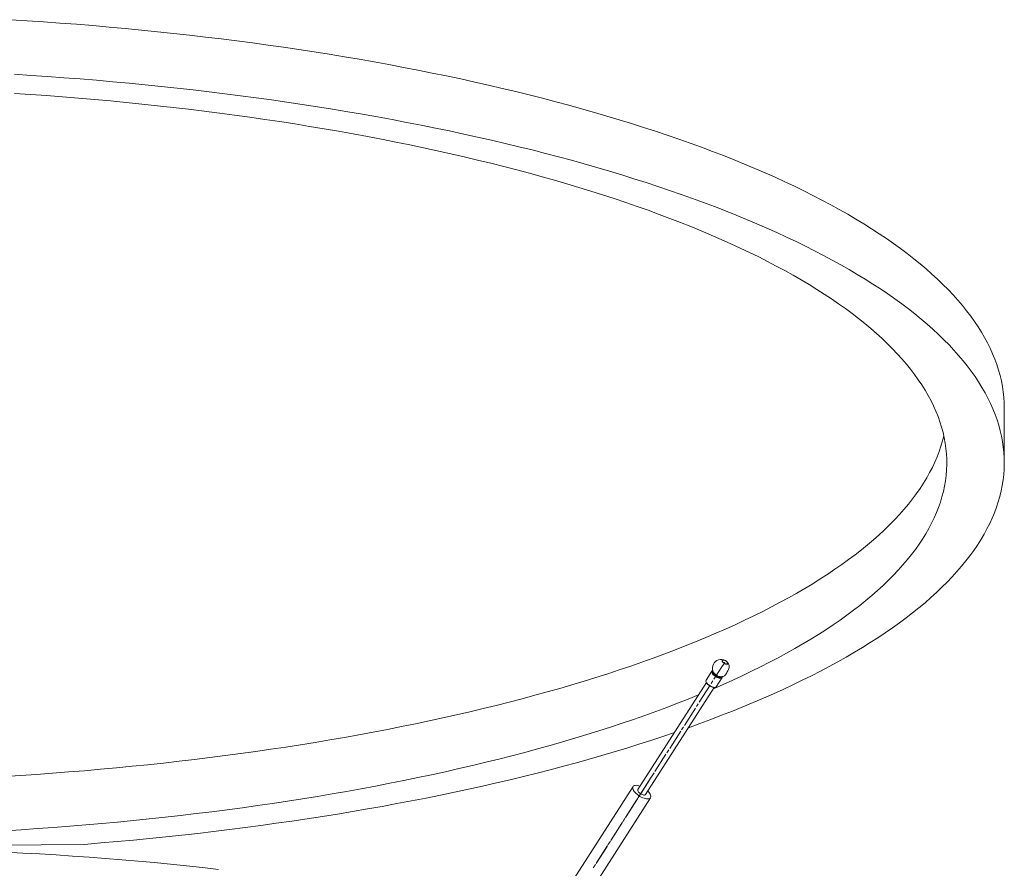
# Model space of a CAD drawing. Units: inches. Extents: x 660 to 4343, y 1312 to 4503.
# Drawn here: x 1568 to 2189, y 3964 to 4499 of the extents above; entities that cross this region are included whole.
import ezdxf

# ---------------------------------------------------------------- set-up
doc = ezdxf.new("R2010")
doc.units = ezdxf.units.IN
doc.header["$MEASUREMENT"] = 0
doc.layers.add('Capa 1', color=7, linetype='Continuous')

msp = doc.modelspace()

# ---------------------------------------------------------------- linework, layer by layer
at = {"layer": 'Capa 1', "color": 7, "lineweight": 5}
for points in [[(2189.37, 4254), (2189.3, 4257.46), (2189.08, 4260.92), (2188.72, 4264.37), (2188.2, 4267.83), (2187.54, 4271.28), (2186.73, 4274.73), (2185.78, 4278.17), (2184.67, 4281.61), (2183.42, 4285.04), (2182.02, 4288.47), (2180.48, 4291.9), (2178.79, 4295.31), (2176.95, 4298.72), (2174.97, 4302.12), (2172.85, 4305.51), (2170.58, 4308.89), (2168.16, 4312.26), (2165.61, 4315.61), (2162.9, 4318.96), (2160.06, 4322.29), (2157.07, 4325.62), (2153.95, 4328.92), (2150.68, 4332.22), (2147.27, 4335.49), (2143.72, 4338.76), (2140.03, 4342), (2136.21, 4345.23), (2132.24, 4348.44), (2128.14, 4351.64), (2123.91, 4354.81), (2119.53, 4357.97), (2115.03, 4361.1), (2110.39, 4364.22), (2105.62, 4367.31), (2100.71, 4370.38), (2095.68, 4373.43), (2090.52, 4376.46), (2085.22, 4379.46), (2079.8, 4382.44), (2074.26, 4385.4), (2068.59, 4388.33), (2062.79, 4391.23), (2056.87, 4394.11), (2050.83, 4396.96), (2044.66, 4399.78), (2038.38, 4402.57), (2031.98, 4405.34), (2025.46, 4408.08), (2018.83, 4410.78), (2012.08, 4413.46), (2005.21, 4416.11), (1998.24, 4418.72), (1991.15, 4421.31), (1983.95, 4423.86), (1976.65, 4426.38), (1969.24, 4428.86), (1961.72, 4431.31), (1954.1, 4433.73), (1946.38, 4436.11), (1938.56, 4438.46), (1930.64, 4440.78), (1922.62, 4443.05), (1914.5, 4445.29), (1906.29, 4447.5), (1897.98, 4449.66), (1889.59, 4451.79), (1881.1, 4453.88), (1872.53, 4455.93), (1863.87, 4457.95), (1855.12, 4459.92), (1846.29, 4461.85), (1837.38, 4463.75), (1828.4, 4465.6), (1819.33, 4467.41), (1810.18, 4469.19), (1800.96, 4470.92), (1791.67, 4472.61), (1782.31, 4474.25), (1772.88, 4475.86), (1763.38, 4477.42), (1753.82, 4478.94), (1744.19, 4480.41), (1734.5, 4481.84), (1724.75, 4483.23), (1714.94, 4484.57), (1705.08, 4485.87), (1695.16, 4487.12), (1685.19, 4488.33), (1675.17, 4489.5), (1665.1, 4490.62), (1654.98, 4491.69), (1644.82, 4492.72), (1634.62, 4493.7), (1624.38, 4494.63), (1614.1, 4495.52), (1603.78, 4496.37), (1593.42, 4497.16), (1583.04, 4497.91), (1572.62, 4498.61), (1562.18, 4499.27)], [(1990.04, 4052.45), (1997.13, 4055.02), (2004.12, 4057.61), (2010.99, 4060.24), (2017.76, 4062.9), (2024.4, 4065.59), (2030.94, 4068.31), (2037.35, 4071.06), (2043.65, 4073.83), (2049.82, 4076.64), (2055.88, 4079.47), (2061.81, 4082.33), (2067.63, 4085.22), (2073.31, 4088.14), (2078.88, 4091.07), (2084.31, 4094.04), (2089.62, 4097.03), (2094.8, 4100.04), (2099.85, 4103.07), (2104.77, 4106.13), (2109.56, 4109.21), (2114.22, 4112.31), (2118.75, 4115.43), (2123.14, 4118.58), (2127.39, 4121.74), (2131.51, 4124.92), (2135.5, 4128.12), (2139.34, 4131.34), (2143.05, 4134.57), (2146.62, 4137.82), (2150.05, 4141.09), (2153.34, 4144.37), (2156.49, 4147.67), (2159.5, 4150.98), (2162.37, 4154.3), (2165.1, 4157.64), (2167.68, 4160.99), (2170.12, 4164.35), (2172.41, 4167.72), (2174.56, 4171.1), (2176.57, 4174.49), (2178.43, 4177.89), (2180.14, 4181.3), (2181.71, 4184.72), (2183.14, 4188.14), (2184.41, 4191.57), (2185.55, 4195), (2186.53, 4198.44), (2187.37, 4201.88), (2188.06, 4205.33), (2188.6, 4208.78), (2188.99, 4212.23), (2189.24, 4215.69), (2189.34, 4219.14), (2189.29, 4222.6), (2189.1, 4226.05), (2188.75, 4229.5), (2188.26, 4232.96), (2187.63, 4236.4), (2186.84, 4239.85), (2185.91, 4243.29), (2184.83, 4246.73), (2183.61, 4250.16), (2182.23, 4253.59), (2180.72, 4257.01), (2179.05, 4260.42), (2177.24, 4263.83), (2175.29, 4267.23), (2173.19, 4270.62), (2170.95, 4273.99), (2168.56, 4277.36), (2166.03, 4280.72), (2163.35, 4284.07), (2160.54, 4287.4), (2157.58, 4290.72), (2154.48, 4294.03), (2151.23, 4297.32), (2147.85, 4300.6), (2144.33, 4303.86), (2140.67, 4307.11), (2136.87, 4310.34), (2132.94, 4313.55), (2128.87, 4316.74), (2124.66, 4319.92), (2120.32, 4323.08), (2115.84, 4326.21), (2111.23, 4329.33), (2106.49, 4332.42), (2101.61, 4335.5), (2096.61, 4338.55), (2091.47, 4341.58), (2086.21, 4344.58), (2080.82, 4347.56), (2075.3, 4350.52), (2069.66, 4353.45), (2063.89, 4356.36), (2058, 4359.24), (2051.98, 4362.09), (2045.85, 4364.92), (2039.59, 4367.71), (2033.22, 4370.48), (2026.73, 4373.22), (2020.12, 4375.93), (2013.4, 4378.62), (2006.57, 4381.27), (1999.62, 4383.89), (1992.56, 4386.47), (1985.39, 4389.03), (1978.12, 4391.55), (1970.73, 4394.04), (1963.25, 4396.5), (1955.65, 4398.92), (1947.96, 4401.31), (1940.16, 4403.66), (1932.27, 4405.98), (1924.28, 4408.26), (1916.19, 4410.51), (1908, 4412.72), (1899.72, 4414.89), (1891.35, 4417.03), (1882.9, 4419.12), (1874.35, 4421.18), (1865.71, 4423.2), (1856.99, 4425.18), (1848.19, 4427.12), (1839.3, 4429.02), (1830.34, 4430.88), (1821.3, 4432.71), (1812.18, 4434.48), (1802.98, 4436.22), (1793.71, 4437.92), (1784.38, 4439.57), (1774.97, 4441.19), (1765.49, 4442.76), (1755.95, 4444.28), (1746.34, 4445.77), (1736.68, 4447.21), (1726.95, 4448.6), (1717.16, 4449.95), (1707.32, 4451.26), (1697.42, 4452.53), (1687.47, 4453.75), (1677.47, 4454.92), (1667.42, 4456.05), (1657.33, 4457.13), (1647.18, 4458.17), (1637, 4459.16), (1626.77, 4460.1), (1616.51, 4461), (1606.21, 4461.86), (1595.87, 4462.66), (1585.5, 4463.42), (1575.1, 4464.13), (1564.67, 4464.8)], [(2005.74, 4077.05), (2011.94, 4079.75), (2018.03, 4082.48), (2023.99, 4085.24), (2029.83, 4088.03), (2035.55, 4090.85), (2041.14, 4093.69), (2046.61, 4096.56), (2051.95, 4099.45), (2057.17, 4102.37), (2062.25, 4105.31), (2067.21, 4108.27), (2072.04, 4111.26), (2076.73, 4114.27), (2081.29, 4117.3), (2085.72, 4120.35), (2090.01, 4123.42), (2094.17, 4126.51), (2098.19, 4129.62), (2102.08, 4132.75), (2105.83, 4135.9), (2109.44, 4139.07), (2112.91, 4142.25), (2116.24, 4145.44), (2119.43, 4148.66), (2122.48, 4151.88), (2125.38, 4155.12), (2128.15, 4158.38), (2130.77, 4161.64), (2133.25, 4164.92), (2135.58, 4168.21), (2137.77, 4171.51), (2139.81, 4174.82), (2141.71, 4178.14), (2143.46, 4181.47), (2145.07, 4184.8), (2146.53, 4188.15), (2147.84, 4191.5), (2149.01, 4194.85), (2150.03, 4198.21), (2150.9, 4201.58), (2151.63, 4204.95), (2152.2, 4208.32), (2152.63, 4211.69), (2152.91, 4215.07), (2153.04, 4218.45), (2153.03, 4221.83), (2152.87, 4225.2), (2152.55, 4228.58), (2152.09, 4231.95), (2151.49, 4235.33), (2150.73, 4238.7), (2149.83, 4242.06), (2148.78, 4245.42), (2147.58, 4248.78), (2146.24, 4252.13), (2144.75, 4255.47), (2143.11, 4258.81), (2141.33, 4262.14), (2139.4, 4265.46), (2137.32, 4268.77), (2135.1, 4272.07), (2132.74, 4275.37), (2130.23, 4278.65), (2127.58, 4281.91), (2124.79, 4285.17), (2121.85, 4288.41), (2118.77, 4291.64), (2115.55, 4294.85), (2112.19, 4298.05), (2108.69, 4301.24), (2105.06, 4304.4), (2101.28, 4307.55), (2097.36, 4310.69), (2093.31, 4313.8), (2089.13, 4316.89), (2084.8, 4319.97), (2080.35, 4323.02), (2075.76, 4326.06), (2071.04, 4329.07), (2066.18, 4332.06), (2061.2, 4335.03), (2056.09, 4337.97), (2050.84, 4340.89), (2045.48, 4343.79), (2039.98, 4346.66), (2034.36, 4349.51), (2028.62, 4352.32), (2022.75, 4355.12), (2016.76, 4357.88), (2010.65, 4360.62), (2004.43, 4363.33), (1998.08, 4366.01), (1991.62, 4368.66), (1985.04, 4371.28), (1978.35, 4373.86), (1971.54, 4376.42), (1964.63, 4378.95), (1957.6, 4381.44), (1950.47, 4383.9), (1943.23, 4386.33), (1935.88, 4388.73), (1928.44, 4391.09), (1920.88, 4393.41), (1913.23, 4395.7), (1905.48, 4397.95), (1897.63, 4400.17), (1889.68, 4402.36), (1881.64, 4404.5), (1873.51, 4406.61), (1865.28, 4408.68), (1856.97, 4410.71), (1848.57, 4412.7), (1840.08, 4414.65), (1831.5, 4416.57), (1822.85, 4418.44), (1814.11, 4420.28), (1805.3, 4422.07), (1796.4, 4423.82), (1787.43, 4425.53), (1778.39, 4427.2), (1769.28, 4428.83), (1760.09, 4430.42), (1750.84, 4431.96), (1741.52, 4433.46), (1732.14, 4434.91), (1722.69, 4436.33), (1713.18, 4437.69), (1703.62, 4439.02), (1694, 4440.3), (1684.32, 4441.53), (1674.59, 4442.72), (1664.81, 4443.87), (1654.98, 4444.97), (1645.1, 4446.02), (1635.18, 4447.03), (1625.22, 4447.99), (1615.21, 4448.91), (1605.17, 4449.78), (1595.09, 4450.6), (1584.97, 4451.38), (1574.83, 4452.11), (1564.65, 4452.79)], [(2189.34, 4219.68), (2189.37, 4253.99)], [(2151.16, 4236.88), (2150.33, 4233.51), (2149.35, 4230.14), (2148.23, 4226.78), (2146.96, 4223.43), (2145.54, 4220.08), (2143.97, 4216.73), (2142.25, 4213.4), (2140.39, 4210.07), (2138.39, 4206.75), (2136.24, 4203.44), (2133.94, 4200.15), (2131.5, 4196.86), (2128.91, 4193.59), (2126.18, 4190.32), (2123.31, 4187.07), (2120.3, 4183.84), (2117.14, 4180.62), (2113.84, 4177.41), (2110.4, 4174.22), (2106.83, 4171.05), (2103.11, 4167.89), (2099.25, 4164.75), (2095.26, 4161.63), (2091.13, 4158.53), (2086.87, 4155.45), (2082.46, 4152.39), (2077.93, 4149.35), (2073.26, 4146.33), (2068.46, 4143.33), (2063.53, 4140.36), (2058.47, 4137.4), (2053.28, 4134.48), (2047.96, 4131.57), (2042.51, 4128.7), (2036.94, 4125.84), (2031.24, 4123.02), (2025.42, 4120.22), (2019.48, 4117.45), (2013.41, 4114.7), (2007.23, 4111.99), (2000.93, 4109.3), (1994.51, 4106.65), (1987.97, 4104.02), (1981.32, 4101.42), (1974.55, 4098.86), (1967.67, 4096.33), (1960.69, 4093.83), (1953.59, 4091.36), (1946.38, 4088.93), (1939.07, 4086.53), (1931.65, 4084.16), (1924.13, 4081.83), (1916.51, 4079.53), (1908.79, 4077.27), (1900.97, 4075.05), (1893.05, 4072.86), (1885.04, 4070.71), (1876.93, 4068.6), (1868.73, 4066.52), (1860.44, 4064.48), (1852.06, 4062.49), (1843.59, 4060.53), (1835.04, 4058.61), (1826.41, 4056.73), (1817.69, 4054.89), (1808.89, 4053.09), (1800.02, 4051.34), (1791.06, 4049.62), (1782.04, 4047.95), (1772.94, 4046.31), (1763.77, 4044.73), (1754.53, 4043.18), (1745.22, 4041.68), (1735.85, 4040.22), (1726.41, 4038.8), (1716.91, 4037.43), (1707.35, 4036.1), (1697.74, 4034.82), (1688.07, 4033.58), (1678.34, 4032.38), (1668.57, 4031.24), (1658.74, 4030.13), (1648.87, 4029.08), (1638.95, 4028.07), (1628.98, 4027.1), (1618.98, 4026.18), (1608.93, 4025.31), (1598.85, 4024.49), (1588.73, 4023.71), (1578.58, 4022.98), (1568.4, 4022.3), (1558.19, 4021.66)], [(1558.19, 4021.66), (1568.4, 4022.3), (1578.58, 4022.98), (1588.73, 4023.71), (1598.85, 4024.49), (1608.93, 4025.31), (1618.98, 4026.18), (1628.98, 4027.1), (1638.95, 4028.07), (1648.87, 4029.08), (1658.74, 4030.13), (1668.57, 4031.24), (1678.34, 4032.38), (1688.07, 4033.58), (1697.74, 4034.82), (1707.35, 4036.1), (1716.91, 4037.43), (1726.41, 4038.8), (1735.85, 4040.22), (1745.22, 4041.68), (1754.53, 4043.18), (1763.77, 4044.73), (1772.94, 4046.31), (1782.04, 4047.95), (1791.06, 4049.62), (1800.02, 4051.34), (1808.89, 4053.09), (1817.69, 4054.89), (1826.41, 4056.73), (1835.04, 4058.61), (1843.59, 4060.53), (1852.06, 4062.49), (1860.44, 4064.48), (1868.73, 4066.52), (1876.93, 4068.6), (1885.04, 4070.71), (1893.05, 4072.86), (1900.97, 4075.05), (1908.79, 4077.27), (1916.51, 4079.53), (1924.13, 4081.83), (1931.65, 4084.16), (1939.07, 4086.53), (1946.38, 4088.93), (1953.59, 4091.36), (1960.69, 4093.83), (1967.67, 4096.33), (1974.55, 4098.86), (1981.32, 4101.42), (1987.97, 4104.02), (1994.51, 4106.65), (2000.93, 4109.3), (2007.23, 4111.99), (2013.41, 4114.7), (2019.48, 4117.45), (2025.42, 4120.22), (2031.24, 4123.02), (2036.94, 4125.84), (2042.51, 4128.7), (2047.96, 4131.57), (2053.28, 4134.48), (2058.47, 4137.4), (2063.53, 4140.36), (2068.46, 4143.33), (2073.26, 4146.33), (2077.93, 4149.35), (2082.46, 4152.39), (2086.87, 4155.45), (2091.13, 4158.53), (2095.26, 4161.63), (2099.25, 4164.75), (2103.11, 4167.89), (2106.83, 4171.05), (2110.4, 4174.22), (2113.84, 4177.41), (2117.14, 4180.62), (2120.3, 4183.84), (2123.31, 4187.07), (2126.18, 4190.32), (2128.91, 4193.59), (2131.5, 4196.86), (2133.94, 4200.15), (2136.24, 4203.44), (2138.39, 4206.75), (2140.39, 4210.07), (2142.25, 4213.4), (2143.97, 4216.73), (2145.54, 4220.08), (2146.96, 4223.43), (2148.23, 4226.78), (2149.35, 4230.14), (2150.33, 4233.51), (2151.16, 4236.88)], [(2012.99, 4092.81), (2012.5, 4093.09), (2012.05, 4093.43), (2011.67, 4093.79), (2011.39, 4094.17), (2011.23, 4094.52), (2011.21, 4094.82), (2011.32, 4095.05), (2011.56, 4095.19), (2011.91, 4095.23), (2012.34, 4095.17), (2012.83, 4095.01), (2013.33, 4094.77), (2013.8, 4094.46), (2014.22, 4094.1), (2014.56, 4093.73), (2014.78, 4093.36), (2014.87, 4093.03), (2014.82, 4092.77), (2014.64, 4092.58), (2014.35, 4092.49), (2013.95, 4092.5), (2013.49, 4092.61), (2012.99, 4092.81)], [(2013.1, 4094.8), (2012.65, 4094.98), (2012.23, 4095.08), (2011.89, 4095.07), (2011.63, 4094.98), (2011.49, 4094.79), (2011.48, 4094.53), (2011.6, 4094.22), (2011.84, 4093.89), (2012.17, 4093.55), (2012.58, 4093.25), (2013.03, 4092.99), (2013.47, 4092.81), (2013.89, 4092.72), (2014.24, 4092.72), (2014.49, 4092.82), (2014.63, 4093), (2014.64, 4093.26), (2014.52, 4093.57), (2014.29, 4093.9), (2013.95, 4094.24), (2013.54, 4094.55), (2013.1, 4094.8)], [(2006.1, 4083.01), (2011.1, 4090.82), (2012.07, 4092.35), (2013.05, 4093.88)], [(2012.47, 4084.95), (2012.74, 4085.11), (2013.05, 4085.41), (2013.41, 4085.84), (2013.79, 4086.38), (2014.18, 4087.01), (2014.56, 4087.7), (2014.91, 4088.42), (2015.22, 4089.14), (2015.47, 4089.83), (2015.67, 4090.46), (2015.78, 4091.01), (2015.82, 4091.44), (2015.79, 4091.75)], [(2004.86, 4088.15), (2001.19, 4082.4)], [(2011.4, 4084.68), (2011.39, 4084.29), (2011.24, 4083.98), (2010.96, 4083.75), (2010.56, 4083.62), (2010.06, 4083.6), (2009.48, 4083.67), (2008.84, 4083.85), (2008.17, 4084.12), (2007.49, 4084.47), (2006.84, 4084.88), (2006.24, 4085.35), (2005.71, 4085.85), (2005.29, 4086.35), (2004.97, 4086.85), (2004.79, 4087.32), (2004.74, 4087.73), (2004.83, 4088.08), (2005.05, 4088.35), (2005.39, 4088.52)], [(2005.41, 4088.46), (2005.14, 4088.24), (2005, 4087.93), (2005, 4087.55), (2005.13, 4087.12), (2005.39, 4086.64), (2005.77, 4086.15), (2006.25, 4085.66), (2006.81, 4085.2), (2007.44, 4084.78), (2008.09, 4084.42)], [(2008.1, 4084.6), (2007.45, 4084.96), (2006.84, 4085.38), (2006.3, 4085.85), (2005.86, 4086.34), (2005.53, 4086.82), (2005.35, 4087.27), (2005.3, 4087.67), (2005.41, 4087.99)], [(2005.51, 4088.16), (2005.41, 4087.99)], [(2005.93, 4087.28), (2006.27, 4086.82), (2006.71, 4086.35), (2007.23, 4085.9), (2007.82, 4085.49), (2008.45, 4085.15)], [(2007.61, 4078.3), (2011.28, 4084.04)], [(2008.09, 4084.42), (2008.79, 4084.12), (2009.47, 4083.93), (2010.08, 4083.85), (2010.59, 4083.89), (2010.98, 4084.05), (2011.24, 4084.31), (2011.34, 4084.67)], [(2010.91, 4084.47), (2010.68, 4084.25), (2010.32, 4084.12), (2009.86, 4084.09), (2009.32, 4084.17), (2008.72, 4084.34), (2008.1, 4084.6)], [(2008.45, 4085.15), (2009.28, 4084.82), (2010.05, 4084.65)], [(2010.91, 4084.47), (2011.02, 4084.64)], [(2001.34, 4080.96), (1958.11, 4013.36)], [(1963, 4010.23), (2006.23, 4077.83)], [(1996.8, 4068.46), (2003.75, 4079.34)], [(2001.19, 4082.4), (2001.07, 4082.07), (2001.09, 4081.67), (2001.24, 4081.22), (2001.53, 4080.73), (2001.93, 4080.22), (2002.43, 4079.72), (2003.01, 4079.24), (2003.65, 4078.81), (2004.32, 4078.45)], [(2001.16, 4081.42), (2001.23, 4081.23)], [(2004.24, 4078.4), (2003.55, 4078.78), (2002.91, 4079.22), (2002.32, 4079.71), (2001.84, 4080.23), (2001.46, 4080.74), (2001.23, 4081.23)], [(2006.53, 4077.84), (2005.86, 4077.87), (2005.07, 4078.06), (2004.24, 4078.4)], [(2004.32, 4078.45), (2005.05, 4078.14), (2005.75, 4077.94), (2006.38, 4077.85), (2006.92, 4077.88), (2007.33, 4078.03), (2007.61, 4078.3)], [(2004.34, 4080.25), (2005.51, 4082.09)], [(2006.53, 4077.84), (2006.73, 4077.86)], [(1558.69, 3987.38), (1568.95, 3988.02), (1579.18, 3988.71), (1589.37, 3989.45), (1599.54, 3990.23), (1609.66, 3991.06), (1619.75, 3991.94), (1629.8, 3992.87), (1639.81, 3993.84), (1649.77, 3994.86), (1659.69, 3995.93), (1669.56, 3997.04), (1679.37, 3998.2), (1689.14, 3999.4), (1698.85, 4000.65), (1708.5, 4001.95), (1718.1, 4003.29), (1727.63, 4004.67), (1737.1, 4006.1), (1746.51, 4007.57), (1755.85, 4009.09), (1765.13, 4010.65), (1774.33, 4012.25), (1783.46, 4013.9), (1792.52, 4015.59), (1801.5, 4017.32), (1810.41, 4019.09), (1819.23, 4020.9), (1827.97, 4022.76), (1836.64, 4024.66), (1845.21, 4026.59), (1853.7, 4028.57), (1862.1, 4030.58), (1870.41, 4032.64), (1878.63, 4034.73), (1886.76, 4036.86), (1894.79, 4039.03), (1902.72, 4041.24), (1910.56, 4043.48), (1918.29, 4045.76), (1925.93, 4048.07), (1933.46, 4050.42), (1940.88, 4052.81), (1948.2, 4055.23), (1955.41, 4057.68), (1962.52, 4060.17), (1969.51, 4062.69), (1976.39, 4065.25), (1983.15, 4067.83), (1989.8, 4070.45), (1996.34, 4073.09)], [(1987.5, 4053.92), (1994.45, 4064.79)], [(1995.04, 4065.71), (1996.21, 4067.55)], [(1985.74, 4051.17), (1986.91, 4053)], [(1608.9, 3978.82), (1619.23, 3979.67), (1629.52, 3980.57), (1639.77, 3981.51), (1649.98, 3982.51), (1660.15, 3983.54), (1670.27, 3984.63), (1680.35, 3985.76), (1690.37, 3986.93), (1700.34, 3988.15), (1710.26, 3989.42), (1720.12, 3990.73), (1729.93, 3992.08), (1739.68, 3993.48), (1749.36, 3994.92), (1758.98, 3996.41), (1768.54, 3997.94), (1778.03, 3999.51), (1787.45, 4001.13), (1796.8, 4002.79), (1806.08, 4004.49), (1815.28, 4006.24), (1824.41, 4008.02), (1833.46, 4009.85), (1842.43, 4011.71), (1851.32, 4013.62), (1860.13, 4015.57), (1868.85, 4017.56), (1877.49, 4019.59), (1886.03, 4021.65), (1894.49, 4023.76), (1902.86, 4025.9), (1911.13, 4028.08), (1919.31, 4030.3), (1927.39, 4032.55), (1935.38, 4034.85), (1943.26, 4037.17), (1951.05, 4039.54), (1958.73, 4041.94), (1966.31, 4044.37), (1973.78, 4046.84), (1981.15, 4049.34)], [(1978.2, 4039.38), (1985.15, 4050.25)], [(1968.9, 4024.83), (1975.85, 4035.71)], [(1976.44, 4036.63), (1977.61, 4038.46)], [(1959.6, 4010.29), (1966.55, 4021.17)], [(1960.13, 4011.12), (1965.2, 4019.06), (1966.18, 4020.58), (1967.16, 4022.11)], [(1967.14, 4022.08), (1968.31, 4023.92)], [(1955.06, 4015.31), (1898, 3926.09)], [(1964.41, 4012.42), (1965.01, 4011.77), (1965.5, 4011.11), (1965.89, 4010.48), (1966.14, 4009.87), (1966.27, 4009.31), (1966.26, 4008.8), (1966.12, 4008.37), (1965.84, 4008.01), (1965.45, 4007.75), (1964.94, 4007.58), (1964.32, 4007.51), (1963.62, 4007.53), (1962.85, 4007.66), (1962.02, 4007.89), (1961.16, 4008.2), (1960.28, 4008.6), (1959.42, 4009.08), (1958.57, 4009.62), (1957.78, 4010.21), (1957.05, 4010.83), (1956.4, 4011.48), (1955.85, 4012.14), (1955.41, 4012.79), (1955.09, 4013.41), (1954.9, 4014), (1954.84, 4014.53), (1954.91, 4015), (1955.12, 4015.4), (1955.45, 4015.71), (1955.91, 4015.93), (1956.47, 4016.05), (1957.13, 4016.08), (1957.87, 4016), (1958.67, 4015.82), (1959.52, 4015.55)], [(1909.01, 3919.05), (1966.06, 4008.27)], [(1957.84, 4007.54), (1959.01, 4009.37)], [(1958.11, 4013.36), (1958.02, 4013.05), (1958.07, 4012.67), (1958.27, 4012.24), (1958.59, 4011.78), (1959.04, 4011.33), (1959.57, 4010.9), (1960.16, 4010.52), (1960.77, 4010.22), (1961.37, 4010.01), (1961.93, 4009.9), (1962.4, 4009.9), (1962.77, 4010.01), (1963, 4010.23)], [(1958.37, 4008.37), (1959.54, 4010.2)], [(1950.3, 3995.75), (1957.25, 4006.62)], [(1950.75, 3996.46), (1957.78, 4007.45)], [(1941, 3981.21), (1947.95, 3992.08)], [(1941.38, 3981.8), (1948.41, 3992.79)], [(1948.54, 3993), (1949.71, 3994.83)], [(1948.99, 3993.71), (1950.17, 3995.54)], [(1608.9, 3978.82), (1281.1, 3976.16)], [(1931.7, 3966.66), (1938.65, 3977.54)], [(1932, 3967.14), (1939.03, 3978.13)], [(1939.24, 3978.45), (1940.41, 3980.29)], [(1939.62, 3979.05), (1940.79, 3980.88)], [(1693.38, 3963), (1683.34, 3964.15), (1673.24, 3965.24), (1663.1, 3966.29), (1652.91, 3967.28), (1642.68, 3968.22), (1632.4, 3969.11), (1622.09, 3969.94), (1611.73, 3970.72), (1601.35, 3971.45), (1590.92, 3972.13), (1580.47, 3972.75), (1569.98, 3973.32), (1559.47, 3973.84)], [(1929.94, 3963.91), (1931.11, 3965.75)], [(1930.24, 3964.39), (1931.42, 3966.22)]]:
    msp.add_lwpolyline(points, dxfattribs=at)
msp.add_open_spline([(2015.79, 4091.75), (2014.85, 4094.61), (2011.78, 4096.17), (2008.92, 4095.24), (2006.06, 4094.31), (2004.5, 4091.23), (2005.44, 4088.38), (2005.56, 4087.99), (2005.73, 4087.63), (2005.93, 4087.28)], degree=3, knots=[0, 0, 0, 0, 1, 1, 1, 2, 2, 2, 3, 3, 3, 3], dxfattribs=at)
msp.add_open_spline([(2010.05, 4084.65), (2010.87, 4084.57), (2011.69, 4084.67), (2012.47, 4084.95)], degree=3, dxfattribs=at)

doc.saveas('drawing.dxf')
